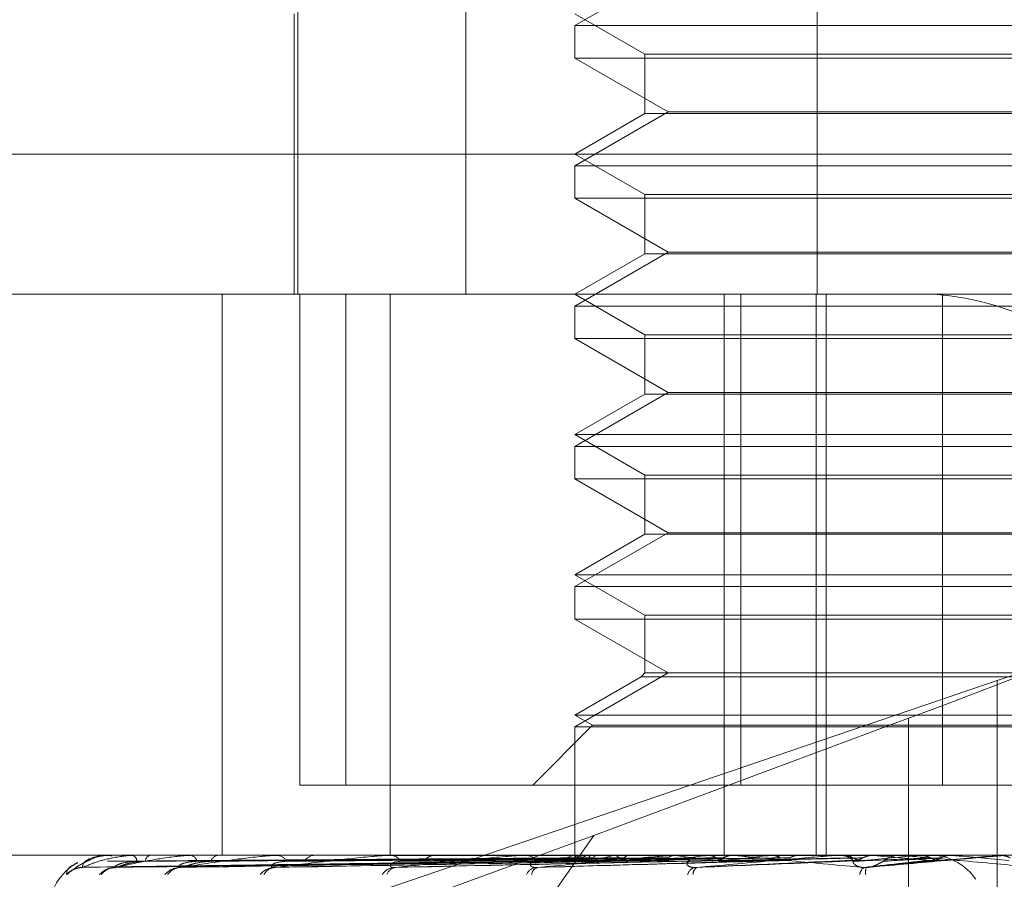
# Model space of a CAD drawing. Units: inches. Extents: x 0 to 23.4, y 0 to 16.5.
# Drawn here: x 7.4 to 7.4, y 3 to 3 of the extents above; entities that cross this region are included whole.
import ezdxf

# ---------------------------------------------------------------- set-up
doc = ezdxf.new("R2010")
doc.units = ezdxf.units.IN
doc.header["$MEASUREMENT"] = 0
doc.linetypes.add('HIDDEN', pattern=[0.07500000000000001, 0.05, -0.025])

msp = doc.modelspace()

# ---------------------------------------------------------------- linework, layer by layer
at = {"color": 7, "linetype": 'HIDDEN', "lineweight": 0}
for p, q in [((7.402027428, 3.014631334), (7.402027428, 2.9877880985)), ((7.406312526, 3.014631334), (7.406312526, 2.9877880985)), ((7.4152814957, 3.014631334), (7.4152814957, 2.9877880985)), ((7.411479917, 2.9960200241), (7.4090961467, 2.9946437537)), ((7.4019379506, 2.9949462946), (7.4019379506, 2.9877880985)), ((7.4090961467, 2.9949462946), (7.4108856958, 2.993913098)), ((7.4090961467, 2.9946437537), (7.4141262219, 2.9946437537)), ((7.4090961467, 2.9946437537), (7.4090961467, 2.9938171964)), ((7.4141262219, 2.9946437537), (7.4305707351, 2.9946437537)), ((7.4305707351, 2.9938171964), (7.4090961467, 2.9938171964)), ((7.4090961467, 2.9938171964), (7.411479917, 2.992440926)), ((7.4108856958, 2.993913098), (7.4287811861, 2.993913098)), ((7.4108856958, 2.993913098), (7.4108856958, 2.9924003932)), ((7.411479917, 2.992440926), (7.4090961467, 2.9910646556)), ((7.4108856958, 2.9924003932), (7.4090961467, 2.9913671966)), ((7.4274125211, 2.9924003932), (7.4108856958, 2.9924003932)), ((7.411479917, 2.992440926), (7.4281869649, 2.992440926)), ((7.3844003701, 2.9913671966), (7.4291020794, 2.9913671966)), ((7.4090961467, 2.9913671966), (7.4108856958, 2.9903339999)), ((7.4090961467, 2.9910646556), (7.4141262219, 2.9910646556)), ((7.4090961467, 2.9910646556), (7.4090961467, 2.9902380983)), ((7.4141262219, 2.9910646556), (7.4305707351, 2.9910646556)), ((7.4305707351, 2.9902380983), (7.4090961467, 2.9902380983)), ((7.4090961467, 2.9902380983), (7.411479917, 2.9888618279)), ((7.4108856958, 2.9903339999), (7.4287811861, 2.9903339999)), ((7.4108856958, 2.9903339999), (7.4108856958, 2.9888212951)), ((7.411479917, 2.9888618279), (7.4090961467, 2.9874855575)), ((7.4108856958, 2.9888212951), (7.4090961467, 2.9877880985)), ((7.4274125211, 2.9888212951), (7.4108856958, 2.9888212951)), ((7.411479917, 2.9888618279), (7.4281869649, 2.9888618279)), ((7.4281658532, 2.9877880985), (7.3879794681, 2.9877880985)), ((7.4000972872, 2.9877880985), (7.4000972872, 2.9734717062)), ((7.4020793178, 2.9877880985), (7.4020793178, 2.9752612553)), ((7.4032558067, 2.9877880985), (7.4032558067, 2.9752612553)), ((7.4043849624, 2.9877880985), (7.4043849624, 2.9734717062)), ((7.4090961467, 2.9877880985), (7.4108856958, 2.9867549019)), ((7.4129104204, 2.9877880985), (7.4129104204, 2.9734717062)), ((7.4133345074, 2.9752612553), (7.4133345074, 2.9877880985)), ((7.4152530124, 2.9877880985), (7.4152530124, 2.9734717062)), ((7.4155067786, 2.9877880985), (7.4155067786, 2.9734717062)), ((7.4184750573, 2.9752612553), (7.4184750573, 2.9877880985)), ((7.4090961467, 2.9874855575), (7.4141262219, 2.9874855575)), ((7.4090961467, 2.9874855575), (7.4090961467, 2.9866590002)), ((7.4141262219, 2.9874855575), (7.4305707351, 2.9874855575)), ((7.4108856958, 2.9867549019), (7.4287811861, 2.9867549019)), ((7.4108856958, 2.9867549019), (7.4108856958, 2.985242197)), ((7.4305707351, 2.9866590002), (7.4090961467, 2.9866590002)), ((7.4090961467, 2.9866590002), (7.411479917, 2.9852827299)), ((7.411479917, 2.9852827299), (7.4090961467, 2.9839064595)), ((7.4108856958, 2.985242197), (7.4090961467, 2.9842090004)), ((7.4274125211, 2.985242197), (7.4108856958, 2.985242197)), ((7.411479917, 2.9852827299), (7.4281869649, 2.9852827299)), ((7.4090961467, 2.9842090004), (7.4305707351, 2.9842090004)), ((7.4090961467, 2.9842090004), (7.4108856958, 2.9831758038)), ((7.4090961467, 2.9839064595), (7.4141262219, 2.9839064595)), ((7.4090961467, 2.9839064595), (7.4090961467, 2.9830799022)), ((7.4141262219, 2.9839064595), (7.4305707351, 2.9839064595)), ((7.4108856958, 2.9831758038), (7.4287811861, 2.9831758038)), ((7.4108856958, 2.9831758038), (7.4108856958, 2.981663099)), ((7.4305707351, 2.9830799022), (7.4090961467, 2.9830799022)), ((7.4090961467, 2.9830799022), (7.411479917, 2.9817036318)), ((7.411479917, 2.9817036318), (7.4090961467, 2.9803273614)), ((7.4108856958, 2.981663099), (7.4090961467, 2.9806299024)), ((7.4274125211, 2.981663099), (7.4108856958, 2.981663099)), ((7.411479917, 2.9817036318), (7.4281869649, 2.9817036318)), ((7.4090961467, 2.9806299024), (7.4305707351, 2.9806299024)), ((7.4090961467, 2.9806299024), (7.4108856958, 2.9795967057)), ((7.4090961467, 2.9803273614), (7.4141262219, 2.9803273614)), ((7.4090961467, 2.9803273614), (7.4090961467, 2.9795008041)), ((7.4141262219, 2.9803273614), (7.4305707351, 2.9803273614)), ((7.4305707351, 2.9795008041), (7.4090961467, 2.9795008041)), ((7.4090961467, 2.9795008041), (7.411479917, 2.9781245337)), ((7.4108856958, 2.9795967057), (7.4287811861, 2.9795967057)), ((7.4108856958, 2.9795967057), (7.4108856958, 2.9781245337)), ((7.411479917, 2.9781245337), (7.4090961467, 2.9767482633)), ((7.4108856958, 2.9781245337), (7.4107897941, 2.9780286321)), ((7.4274125211, 2.9781245337), (7.4108856958, 2.9781245337)), ((7.4198693008, 2.9779315894), (7.3859025009, 2.966359961)), ((7.4107897941, 2.9780286321), (7.4090961467, 2.9770508043)), ((7.4274937535, 2.9780286321), (7.4107897941, 2.9780286321)), ((7.4198693008, 2.9617186426), (7.4198693008, 2.9779315894)), ((7.4090961467, 2.9770508043), (7.4305707351, 2.9770508043)), ((7.4090961467, 2.9770508043), (7.4095499582, 2.9767887961)), ((7.4095840153, 2.9739757898), (7.4176108493, 2.9769677459)), ((7.4176108493, 2.9607547992), (7.4176108493, 2.9769677459)), ((7.4095499582, 2.9767887961), (7.4080224173, 2.9752612553)), ((7.4090961467, 2.9767482633), (7.4141262219, 2.9767482633)), ((7.4090961467, 2.9767482633), (7.4090961467, 2.9734717062)), ((7.4095499582, 2.9767887961), (7.4301169237, 2.9767887961)), ((7.4141262219, 2.9767482633), (7.4305707351, 2.9767482633)), ((7.4032558067, 2.9752612553), (7.4020793178, 2.9752612553)), ((7.4032558067, 2.9752612553), (7.4211918245, 2.9752612553)), ((7.4095840153, 2.9739757898), (7.3885486461, 2.9663135101)), ((7.3941157006, 2.9519971178), (7.4095840153, 2.9739757898)), ((7.3896578093, 2.9734717062), (7.4503735676, 2.9734717062)), ((7.3971435496, 2.9734696633), (7.3971446922, 2.9734696633)), ((7.3971462802, 2.9734717062), (7.3971498011, 2.9734717062)), ((7.3973008362, 2.9734717062), (7.3972933291, 2.9734717062)), ((7.3978001759, 2.9734696633), (7.3978210101, 2.9734696633)), ((7.3978116973, 2.9734717062), (7.397826119, 2.9734717062)), ((7.3982697793, 2.9734717062), (7.3982515154, 2.9734717062)), ((7.3992531418, 2.9734696633), (7.3992927299, 2.9734696633)), ((7.3992730376, 2.9734717062), (7.3992978388, 2.9734717062)), ((7.4000180892, 2.9734717062), (7.3999897288, 2.9734717062)), ((7.4014499334, 2.9734696633), (7.4015066599, 2.9734696633)), ((7.4014774844, 2.9734717062), (7.4015117688, 2.9734717062)), ((7.4024825776, 2.9734717062), (7.4024451456, 2.9734717062)), ((7.4043111528, 2.9734696633), (7.4078171482, 2.9734696633)), ((7.4043453633, 2.9734717062), (7.4043878918, 2.9734717062)), ((7.4055741715, 2.9734717062), (7.4055290207, 2.9734717062)), ((7.4077333881, 2.9734696633), (7.411685629, 2.9734696633)), ((7.4077730217, 2.9734717062), (7.4078222571, 2.9734717062)), ((7.4090960068, 2.9734717062), (7.4090962867, 2.9734168871)), ((7.4091131082, 2.9734696633), (7.4091144466, 2.9734711953)), ((7.4091811324, 2.9734717062), (7.4091298949, 2.9734717062)), ((7.4091926668, 2.9734696633), (7.4091895649, 2.9734711953)), ((7.4094210104, 2.9734696633), (7.4094267407, 2.9734711953)), ((7.4096568107, 2.9734696633), (7.4096493806, 2.9734711953)), ((7.4101052449, 2.9734696633), (7.4101151601, 2.9734711953)), ((7.4104887645, 2.9734696633), (7.4104772747, 2.9734711953)), ((7.4111410818, 2.9734696633), (7.4111548235, 2.9734711953)), ((7.4115929509, 2.9734696633), (7.4158484084, 2.9734696633)), ((7.4116365751, 2.9734717062), (7.4116907379, 2.9734717062)), ((7.4116584593, 2.9734696633), (7.4116433251, 2.9734711953)), ((7.4124910832, 2.9734696633), (7.4125081547, 2.9734711953)), ((7.4127441398, 2.9734716897), (7.4141356214, 2.9734715843)), ((7.4131236192, 2.9734696633), (7.4131053876, 2.9734711953)), ((7.4131730956, 2.9734717062), (7.4131176231, 2.9734717062)), ((7.4141064565, 2.9734696633), (7.4141262408, 2.9734711953)), ((7.4146827646, 2.9734717061), (7.4146434058, 2.9734717062)), ((7.4146485147, 2.9734696633), (7.4148312896, 2.9734696633)), ((7.4146485147, 2.9734696633), (7.4158484084, 2.9734696633)), ((7.4148312896, 2.9734696633), (7.4148106195, 2.9734711953)), ((7.4157503464, 2.9734696633), (7.4178923027, 2.9734696633)), ((7.4157963846, 2.9734717062), (7.4158535172, 2.9734717062)), ((7.415928818, 2.9734696633), (7.4159506, 2.9734711953)), ((7.4167197507, 2.9734696633), (7.4166973892, 2.9734711953)), ((7.417405781, 2.9734717062), (7.4173480784, 2.9734717062)), ((7.4174523092, 2.9734696633), (7.4187207487, 2.9734696633)), ((7.4178923027, 2.9734696633), (7.4179152952, 2.9734711953)), ((7.4179152733, 2.9734717062), (7.4179152952, 2.9734711953)), ((7.4186975262, 2.9734717062), (7.4186975041, 2.9734711953)), ((7.4187207487, 2.9734696633), (7.4186975041, 2.9734711953)), ((7.4199259452, 2.9734696633), (7.4199493172, 2.9734711953)), ((7.4200553156, 2.9734696633), (7.4199259452, 2.9734696633)), ((7.4199493172, 2.9734711953), (7.4199492949, 2.9734717062)), ((7.3965261897, 2.9731608267), (7.3965042114, 2.9731602356)), ((7.3965305784, 2.9731676454), (7.4091520834, 2.9733431882)), ((7.3973511882, 2.9731675097), (7.409550601, 2.9733431138)), ((7.3989846713, 2.97316736), (7.4103210698, 2.9733430319)), ((7.4013720665, 2.9731671805), (7.4114357219, 2.973342934)), ((7.4046014385, 2.9731685477), (7.4127575425, 2.9733436852)), ((7.408240008, 2.9731689935), (7.4143418044, 2.9733418465)), ((7.4102287351, 2.9733416936), (7.4088008195, 2.9733202338)), ((7.4143900341, 2.9733432127), (7.4144154145, 2.9733439317)), ((7.4165675705, 2.9731609061), (7.4182402515, 2.9733430311))]:
    msp.add_line(p, q, dxfattribs=at)
at = {"color": 7, "linetype": 'HIDDEN', "lineweight": 0, "flags": 128}
msp.add_lwpolyline([(7.4184701015, 2.9733423833), (7.4186512484, 2.9733582101), (7.4188327393, 2.9733740699), (7.4190145213, 2.9733899581), (7.4191965416, 2.9734058701), (7.4193787471, 2.9734218013), (7.4195610849, 2.973437747), (7.419743502, 2.9734537025), (7.4199259452, 2.9734696633)], dxfattribs=at)
at = {"color": 7, "linetype": 'HIDDEN', "lineweight": 0}
for centre, radius, start, end in [((7.4177912684, 2.9808137069), 0.0069903253274784, 34.0219094292, 86.1307189467), ((7.3971468824, 2.9734680551), 3.7004978823e-06, 99.3655306577, 154.2401138778), ((7.3978118318, 2.9734374381), 3.4268396467e-05, 90.224921697, 109.8850924491), ((7.397744968, 2.9733157024), 0.0001758484159109, 1.4766021921, 62.5171954474), ((7.3983155317, 2.9733026833), 0.0001807397124073, 110.743823957, 174.4275706161), ((7.3992731055, 2.9733731428), 9.85634738763e-05, 90.039491615, 101.6858987555), ((7.3992564605, 2.9732659466), 0.0002098790143895, 14.9905477966, 78.629479044), ((7.4000244266, 2.9732463308), 0.0002280307660238, 98.7522852831, 161.0894061349), ((7.4014775235, 2.9732843803), 0.0001873259159568, 90.0119665103, 98.4695747475), ((7.4014879002, 2.9731979061), 0.0002748385604742, 26.4290586757, 85.0178198546), ((7.4024653126, 2.9731745039), 0.0002978857670484, 93.8819219046, 150.7110638946), ((7.4043453858, 2.9731838672), 0.0002878390412039, 90.0044683023, 96.8304145588), ((7.4043742222, 2.9731213287), 0.0003506440676352, 34.5591272603, 87.7658006641), ((7.4055403466, 2.9730974928), 0.0003743847373712, 91.7335741338, 143.4907874734), ((7.4077730335, 2.9730860033), 0.0003857029088116, 90.0017471629, 95.8997017724), ((7.4078151334, 2.9730471853), 0.0004245807296969, 40.0234877849, 89.0386409669), ((7.4091355011, 2.9730263305), 0.0004454109850908, 90.7211811143, 138.7117646922), ((7.4091912529, 2.9734156871), 9.49737764752e-05, 145.3663374656, 179.2760715954), ((7.4097086504, 2.9725597785), 0.0009542678376252, 107.5432055322, 124.904175518), ((7.4098449036, 2.9745719019), 0.0012807587082637, 239.3855729492, 253.7382440852), ((7.4114438178, 2.9667964654), 0.0068061257801363, 101.342401094, 105.8942953324), ((7.4193235686, 2.9162025584), 0.0576732533876058, 96.8037451952, 97.7987290079), ((7.41163658, 2.9730048091), 0.000466897134626, 90.0006069528, 95.3618233345), ((7.4190653345, 3.028643539), 0.0556688275651109, 262.3539810522, 263.4112792666), ((7.41168778, 2.9729860978), 0.0004856174091307, 43.477071931, 89.6510079049), ((7.4131196793, 2.972971212), 0.0005004984965415, 90.2353987742, 135.7853453158), ((7.4266816616, 2.8516185324), 0.1224983015771204, 95.8921445674, 96.4461223705), ((7.4157963857, 2.9729519167), 0.0005197894985573, 90.0001260764, 95.081515014), ((7.4158528614, 2.972946818), 0.0005248885956128, 45.3504932466, 89.9284057971), ((7.4734106426, 2.3492189246), 0.626714664552616, 95.0822837879, 95.2119880764), ((7.4522303037, 3.3620508471), 0.3902003789807016, 264.7785191858, 264.9880777024), ((7.4173483603, 2.9729400336), 0.0005316726555355, 90.0303820499, 134.3484443593), ((7.4181686362, 2.9720768279), 0.0013980650654829, 34.0219094289, 86.1307189469), ((7.5204302859, 4.1297889329), 1.160783822810666, 264.9732156804, 265.045433455), ((7.3971061682, 2.972040067), 0.0014316392269144, 119.1026624709, 180), ((7.3965292339, 2.9726228777), 0.000537862552417, 110.7141652223, 138.742553371), ((7.3965346042, 2.9726429619), 0.0005178734995686, 90.3322066562, 139.7506829936), ((7.3973689951, 2.9726291147), 0.0005317440234439, 90.6284645442, 139.0574334705), ((7.3973840198, 2.972687907), 0.0004729442272836, 90.5836094623, 142.232217872), ((7.3990226897, 2.9726619731), 0.0004989624061738, 91.1965727086, 140.7650630279), ((7.3990475226, 2.9727509444), 0.0004099847017421, 91.2808427332, 146.443416075), ((7.4014313572, 2.9727161554), 0.0004450134990503, 92.2470698357, 144.0254731798), ((7.4014659099, 2.9728232169), 0.000338027907129, 92.8500628634, 152.8306943311), ((7.4045089959, 2.9727837126), 0.000378131425341, 94.2037603632, 149.1584289119), ((7.4045538598, 2.9728946588), 0.0002678038643342, 96.3362166734, 161.9655802706), ((7.4081468008, 2.9728546438), 0.0003092276850871, 98.047029062, 156.5768345699), ((7.4082053392, 2.9729556612), 0.0002117813125675, 104.3588980442, 174.0627413698), ((7.4122200858, 2.9729180452), 0.0002527788382765, 106.1677871094, 166.3805120102), ((7.4123100518, 2.9729996003), 0.000193253905612, 123.4598680879, 186.5464605974), ((7.4166109667, 2.9729620241), 0.0002416470354672, 124.6441632573, 176.3119805295), ((7.4169927461, 2.9730445144), 0.0004771894763469, 165.8923506575, 188.0648460421)]:
    msp.add_arc(centre, radius, start, end, dxfattribs=at)
msp.add_ellipse((7.4138060367, 2.9756715426), major_axis=(0.007158119131132068, 0.002603770885409418), ratio=0.0127516954, start_param=5.268159161245308, end_param=6.83895548803349, dxfattribs=at)
for points, knots in [([(7.396526189693239, 2.973160826709187), (7.396538818967128, 2.973216674729206), (7.396560008139895, 2.973310375551208), (7.396759911072665, 2.973411929215566), (7.396978495647967, 2.973457761028726), (7.397064588077154, 2.973466690719212), (7.397108228422319, 2.973469267130058), (7.39713270721076, 2.973469541686518), (7.397143549629678, 2.973469663296136)], [0, 0, 0, 0, 0.5273188798742187, 0.884726306975372, 0.9590362595962452, 0.9800473728107579, 0.9911623590755891, 1, 1, 1, 1]), ([(7.396531601489333, 2.973160826709187), (7.396664876787023, 2.973216674729204), (7.396888483728547, 2.973310375551208), (7.39730261362565, 2.973411929215569), (7.397614140309525, 2.973457761028725), (7.397717073749812, 2.973466690719213), (7.39776502534751, 2.973469267130058), (7.397789385885876, 2.973469541686517), (7.397800175928147, 2.973469663296136)], [0, 0, 0, 0, 0.527318879874458, 0.8847263069762616, 0.9590362595964035, 0.9800473728112934, 0.9911623590756621, 1, 1, 1, 1]), ([(7.39729195525873, 2.973459972177375), (7.39724788110478, 2.973462983078154), (7.39706202824914, 2.973475679510367), (7.396836026489606, 2.973414957026193), (7.39669460968034, 2.973340271661371), (7.396670789043998, 2.973327691453087)], [0, 0, 0, 0, 0.2054049850034669, 0.8661562300182603, 1, 1, 1, 1]), ([(7.409132414031895, 2.973406008184761), (7.408775566062314, 2.973403519513164), (7.406991325819106, 2.97339107615242), (7.403005520587892, 2.973362786028237), (7.399376047941353, 2.973336300639433), (7.397174300514827, 2.97332023380485)], [0, 0, 0, 0, 0.0895371415800184, 0.4476858070867724, 1, 1, 1, 1]), ([(7.409158523640439, 2.973406008184761), (7.408802931965931, 2.973403519513164), (7.407024973199478, 2.97339107615242), (7.403054027477268, 2.973362786028237), (7.399439490401011, 2.973336300639434), (7.397246803341274, 2.97332023380485)], [0, 0, 0, 0, 0.0895371415800797, 0.4476858070867001, 0.9999999999999999, 0.9999999999999999, 0.9999999999999999, 0.9999999999999999]), ([(7.39737920247505, 2.973160826709187), (7.397628306880039, 2.973216674729206), (7.398046249852854, 2.97331037555121), (7.398659638980787, 2.973411929215569), (7.399052848387226, 2.973457761028726), (7.399168902555877, 2.973466690719212), (7.399219432310439, 2.973469267130058), (7.399242794145402, 2.973469541686516), (7.399253141830786, 2.973469663296135)], [0, 0, 0, 0, 0.5273188798740026, 0.8847263069753979, 0.9590362595955447, 0.9800473728109608, 0.9911623590750778, 1, 1, 1, 1]), ([(7.409493067416594, 2.973406008184761), (7.409147860567319, 2.973403519513163), (7.407421825938535, 2.973391076152419), (7.403565218584292, 2.973362786028237), (7.400051988965414, 2.973336300639434), (7.397920758060688, 2.97332023380485)], [0, 0, 0, 0, 0.0895371415801566, 0.4476858070868391, 1, 1, 1, 1]), ([(7.40957045257294, 2.973406008184761), (7.409228969203108, 2.973403519513163), (7.407521551975657, 2.97339107615242), (7.403708986087046, 2.973362786028237), (7.400240023368592, 2.973336300639433), (7.398135646098976, 2.97332023380485)], [0, 0, 0, 0, 0.0895371415801124, 0.4476858070868298, 1, 1, 1, 1]), ([(7.399038358142366, 2.973160826709186), (7.399394288372418, 2.973216674729205), (7.399991461828546, 2.97331037555121), (7.400781940706073, 2.973411929215562), (7.401242621222608, 2.973457761028727), (7.401367601619604, 2.973466690719211), (7.401418883254044, 2.973469267130056), (7.401440402028016, 2.973469541686515), (7.401449933364202, 2.973469663296135)], [0, 0, 0, 0, 0.5273188798739942, 0.8847263069752092, 0.9590362595956379, 0.9800473728111117, 0.9911623590751463, 1, 1, 1, 1]), ([(7.410227448841535, 2.973406008184761), (7.409906359787526, 2.973403519513163), (7.40830091416179, 2.973391076152418), (7.404712892522593, 2.973362786028241), (7.401442883203434, 2.973336300639435), (7.399459197058273, 2.973320233804849)], [0, 0, 0, 0, 0.0895371415802405, 0.4476858070866603, 1, 1, 1, 1]), ([(7.410353312644508, 2.973406008184761), (7.410038279678062, 2.973403519513164), (7.408463114496851, 2.973391076152419), (7.404946724506591, 2.973362786028239), (7.401748713496882, 2.973336300639434), (7.399808703694814, 2.973320233804849)], [0, 0, 0, 0, 0.0895371415802373, 0.4476858070867308, 0.9999999999999999, 0.9999999999999999, 0.9999999999999999, 0.9999999999999999]), ([(7.401449102282576, 2.973160826709186), (7.401898994091814, 2.973216674729202), (7.402653814626632, 2.973310375551206), (7.403592813287533, 2.973411929215566), (7.404104314720017, 2.973457761028723), (7.404233704228173, 2.973466690719209), (7.404283884290604, 2.973469267130055), (7.404302782259035, 2.973469541686514), (7.4043111527587, 2.973469663296133)], [0, 0, 0, 0, 0.5273188798743537, 0.8847263069753325, 0.9590362595962705, 0.9800473728106447, 0.9911623590751159, 1, 1, 1, 1]), ([(7.41130901584861, 2.973406008184762), (7.41102364958487, 2.973403519513164), (7.409596817950045, 2.973391076152418), (7.406407062476428, 2.973362786028241), (7.40349846011371, 2.973336300639434), (7.401734014313845, 2.973320233804849)], [0, 0, 0, 0, 0.0895371415801194, 0.4476858070866873, 1, 1, 1, 1]), ([(7.411478809252437, 2.973406008184762), (7.411201612801595, 2.973403519513164), (7.409815630240319, 2.973391076152419), (7.406722507644535, 2.97336278602824), (7.403911032793794, 2.973336300639434), (7.402205507468161, 2.973320233804849)], [0, 0, 0, 0, 0.0895371415802376, 0.4476858070868919, 1, 1, 1, 1]), ([(7.40452430432132, 2.973160826709183), (7.405051897447575, 2.973216674729203), (7.405937083880291, 2.973310375551208), (7.406990664466416, 2.973411929215564), (7.407534499820387, 2.973457761028726), (7.407663621965749, 2.973466690719211), (7.40771088681798, 2.973469267130057), (7.407726480959046, 2.973469541686515), (7.40773338809052, 2.973469663296135)], [0, 0, 0, 0, 0.5273188798741112, 0.884726306975945, 0.9590362595963479, 0.9800473728114093, 0.9911623590753139, 1, 1, 1, 1]), ([(7.412698677788187, 2.973406008184762), (7.412459348195, 2.973403519513164), (7.411262699963941, 2.973391076152418), (7.408586496729556, 2.973362786028242), (7.406144425790953, 2.973336300639435), (7.404662992004811, 2.973320233804849)], [0, 0, 0, 0, 0.0895371415799818, 0.4476858070868083, 0.9999999999999999, 0.9999999999999999, 0.9999999999999999, 0.9999999999999999]), ([(7.412906264016862, 2.973406008184762), (7.412676922683587, 2.973403519513164), (7.411530215763154, 2.973391076152418), (7.408972154071505, 2.973362786028241), (7.406648829406065, 2.973336300639435), (7.405239430685842, 2.973320233804849)], [0, 0, 0, 0, 0.0895371415802744, 0.4476858070867517, 1, 1, 1, 1]), ([(7.409113712595913, 2.973471584276496), (7.408756475753266, 2.973471605362206), (7.407570716707938, 2.973471675350984), (7.406384979136263, 2.973471693433807), (7.405556471937811, 2.973471706068769)], [0, 0, 0, 0, 0.3012727113963987, 1, 1, 1, 1]), ([(7.40918656579881, 2.973471584276496), (7.408831632926541, 2.973471605362206), (7.407653521339144, 2.973471675350983), (7.406475364791783, 2.973471693433807), (7.405652154661901, 2.973471706068769)], [0, 0, 0, 0, 0.3012727114026342, 1, 1, 1, 1]), ([(7.40942829830488, 2.973471584276496), (7.409081668962117, 2.973471605362206), (7.407931118880319, 2.973471675350984), (7.406780655929674, 2.973471693433807), (7.405976796071553, 2.973471706068769)], [0, 0, 0, 0, 0.3012727114152794, 1, 1, 1, 1]), ([(7.409644224808997, 2.973471584276496), (7.40930442410588, 2.973471605362205), (7.408176539998675, 2.973471675350983), (7.407048546122859, 2.973471693433806), (7.406260386020448, 2.973471706068769)], [0, 0, 0, 0, 0.3012727113958716, 1, 1, 1, 1]), ([(7.410118952978541, 2.973471584276496), (7.409795459223245, 2.973471605362206), (7.408721701982554, 2.973471675350984), (7.407648094381376, 2.973471693433807), (7.406897935453191, 2.973471706068769)], [0, 0, 0, 0, 0.3012727114071219, 1, 1, 1, 1]), ([(7.41047014863743, 2.973471584276496), (7.410157761386218, 2.973471605362206), (7.409120869429382, 2.973471675350984), (7.408083806862614, 2.973471693433807), (7.407359182947179, 2.973471706068769)], [0, 0, 0, 0, 0.3012727113505261, 1, 1, 1, 1]), ([(7.414346208657044, 2.973406008184761), (7.414161565729476, 2.973403519513163), (7.413238350887092, 2.973391076152417), (7.411172424849598, 2.973362786028241), (7.409285148141588, 2.973336300639434), (7.408140269246038, 2.973320233804849)], [0, 0, 0, 0, 0.0895371415802929, 0.4476858070866773, 1, 1, 1, 1]), ([(7.408152818444553, 2.973160826709186), (7.408739044297613, 2.973216674729203), (7.409722603684213, 2.973310375551207), (7.410852687048121, 2.973411929215566), (7.411409200696917, 2.973457761028724), (7.411533388668738, 2.973466690719211), (7.411576030035858, 2.973469267130057), (7.411587756736672, 2.973469541686515), (7.411592950858231, 2.973469663296135)], [0, 0, 0, 0, 0.527318879874288, 0.8847263069757393, 0.9590362595957956, 0.9800473728109758, 0.9911623590754394, 1, 1, 1, 1]), ([(7.41116071455751, 2.973471584276496), (7.410872048296851, 2.973471605362206), (7.4099138922817, 2.973471675350985), (7.40895594300606, 2.973471693433808), (7.408286597706104, 2.973471706068769)], [0, 0, 0, 0, 0.301272711431787, 1, 1, 1, 1]), ([(7.411634486245026, 2.973471584276496), (7.411360802934894, 2.973471605362206), (7.410452379105704, 2.973471675350985), (7.409543729991543, 2.973471693433808), (7.408908832059728, 2.973471706068769)], [0, 0, 0, 0, 0.3012727114134592, 1, 1, 1, 1]), ([(7.409113712595913, 2.973471584276496), (7.40911749811421, 2.973465789817413), (7.409123245504145, 2.973456992338915), (7.40913008080265, 2.973418982756335), (7.409132414031895, 2.973406008184761)], [0, 0, 0, 0, 0.6586499852806055, 0.9999999999999999, 0.9999999999999999, 0.9999999999999999, 0.9999999999999999]), ([(7.409132414031895, 2.973406008184761), (7.409134209750984, 2.973396265796789), (7.409140934837064, 2.97335977991312), (7.409151262788018, 2.973337436516169), (7.409160176548997, 2.973341321415865), (7.409162612990378, 2.97334238329428)], [0, 0, 0, 0, 0.2093091832036253, 0.7838766564351606, 0.9999999999999999, 0.9999999999999999, 0.9999999999999999, 0.9999999999999999]), ([(7.40918656579881, 2.973471584276496), (7.40917958691286, 2.973465789817413), (7.409168991169891, 2.973456992338916), (7.409161187442797, 2.973418982756335), (7.409158523640439, 2.973406008184761)], [0, 0, 0, 0, 0.6586499852880064, 1, 1, 1, 1]), ([(7.40942829830488, 2.973471584276496), (7.409442711408929, 2.973465789817413), (7.40946459420612, 2.973456992338915), (7.409485821484728, 2.973418982756335), (7.409493067416594, 2.973406008184761)], [0, 0, 0, 0, 0.6586499852832048, 1, 1, 1, 1]), ([(7.409493067416594, 2.973406008184761), (7.409498522624848, 2.973396265796789), (7.409518952738522, 2.973359779913119), (7.409548942882048, 2.973337436516168), (7.409573230076446, 2.973341321415865), (7.409579868612709, 2.97334238329428)], [0, 0, 0, 0, 0.2093091832028864, 0.7838766564383401, 0.9999999999999999, 0.9999999999999999, 0.9999999999999999, 0.9999999999999999]), ([(7.409644224808997, 2.973471584276496), (7.409626733753922, 2.973465789817413), (7.409600177835808, 2.973456992338915), (7.409578017130144, 2.973418982756334), (7.40957045257294, 2.973406008184761)], [0, 0, 0, 0, 0.6586499852830823, 1, 1, 1, 1]), ([(7.412515931064037, 2.973471584276496), (7.412272525448787, 2.973471605362206), (7.411464600913916, 2.973471675350984), (7.410656932746441, 2.973471693433807), (7.410092592957715, 2.973471706068769)], [0, 0, 0, 0, 0.3012727114262675, 1, 1, 1, 1]), ([(7.410118952978541, 2.973471584276496), (7.410143472741209, 2.973465789817413), (7.410180700044354, 2.973456992338916), (7.410215552093908, 2.973418982756334), (7.410227448841535, 2.973406008184761)], [0, 0, 0, 0, 0.6586499852885467, 0.9999999999999999, 0.9999999999999999, 0.9999999999999999, 0.9999999999999999]), ([(7.4145840850034, 2.973406008184761), (7.414410891345899, 2.973403519112926), (7.413544922866533, 2.973391073750995), (7.412097883449771, 2.973369921920159), (7.410828607937936, 2.973350752034504), (7.410248317202771, 2.973341987895484)], [0, 0, 0, 0, 0.1194891144878856, 0.5974457048053688, 1, 1, 1, 1]), ([(7.41047014863743, 2.973471584276496), (7.410442777585533, 2.973465789817413), (7.41040122129234, 2.973456992338915), (7.410365504553751, 2.973418982756335), (7.410353312644508, 2.973406008184761)], [0, 0, 0, 0, 0.6586499852835384, 1, 1, 1, 1]), ([(7.413095155436993, 2.973471584276496), (7.412870067695844, 2.973471605362206), (7.412122944798367, 2.973471675350985), (7.411375550083265, 2.973471693433807), (7.410853325000544, 2.973471706068769)], [0, 0, 0, 0, 0.3012727115024764, 1, 1, 1, 1]), ([(7.41130901584861, 2.973406008184761), (7.411321073401475, 2.973396265796789), (7.411366229729931, 2.97335977991312), (7.411431621025716, 2.973337436516169), (7.411483497769627, 2.973341321415864), (7.411497677490839, 2.97334238329428)], [0, 0, 0, 0, 0.2093091832043981, 0.7838766564282601, 0.9999999999999999, 0.9999999999999999, 0.9999999999999999, 0.9999999999999999]), ([(7.411478809252436, 2.973406008184762), (7.411466657754087, 2.973395969066904), (7.411427981502775, 2.973364016180597), (7.411385123478215, 2.973354784142902), (7.41135573080247, 2.973348452673048)], [0, 0, 0, 0, 0.3141850085717811, 1, 1, 1, 1]), ([(7.411634486245026, 2.973471584276496), (7.411598224457437, 2.973465789817413), (7.411543169741884, 2.973456992338916), (7.411495187866354, 2.973418982756335), (7.411478809252437, 2.973406008184762)], [0, 0, 0, 0, 0.6586499852904869, 1, 1, 1, 1]), ([(7.416192062396975, 2.973406008184761), (7.416068779611511, 2.973403519513163), (7.415452365547617, 2.973391076152417), (7.414071384656736, 2.973362786028241), (7.412807113276799, 2.973336300639434), (7.412040168178078, 2.973320233804849)], [0, 0, 0, 0, 0.0895371415801764, 0.447685807086626, 1, 1, 1, 1]), ([(7.412203500697866, 2.973160826709186), (7.412827171548005, 2.973216674729203), (7.413873555489623, 2.973310375551208), (7.415039297474119, 2.973411929215564), (7.415588375564511, 2.973457761028725), (7.41570314088591, 2.973466690719211), (7.415739617597812, 2.973469267130056), (7.415747053024855, 2.973469541686515), (7.415750346407411, 2.973469663296134)], [0, 0, 0, 0, 0.5273188798736019, 0.8847263069752043, 0.9590362595958797, 0.9800473728111155, 0.9911623590748186, 1, 1, 1, 1]), ([(7.412515931064037, 2.973471584276496), (7.412557672268512, 2.973465789817413), (7.412621046147519, 2.973456992338915), (7.412678921899422, 2.973418982756335), (7.412698677788187, 2.973406008184762)], [0, 0, 0, 0, 0.6586499852829699, 1, 1, 1, 1]), ([(7.412906264016862, 2.973406008184762), (7.412891414772782, 2.973396265796789), (7.412835803377131, 2.973359779913121), (7.412756360755073, 2.973337436516168), (7.41269466751573, 2.973341321415864), (7.412677804604364, 2.97334238329428)], [0, 0, 0, 0, 0.2093091832048758, 0.7838766564337197, 1, 1, 1, 1]), ([(7.412698677788187, 2.973406008184762), (7.412713439570563, 2.973396265796789), (7.41276872341638, 2.97335977991312), (7.412848574181973, 2.97333743651617), (7.412911669883774, 2.973341321415864), (7.412928916136985, 2.97334238329428)], [0, 0, 0, 0, 0.2093091832022352, 0.7838766564375418, 1, 1, 1, 1]), ([(7.416451631390077, 2.973406008184761), (7.416340838077466, 2.973403519513163), (7.415786871391684, 2.973391076152418), (7.414553616491533, 2.973362786028241), (7.413437827266484, 2.973336300639434), (7.412760955915176, 2.973320233804849)], [0, 0, 0, 0, 0.0895371415800867, 0.4476858070867463, 1, 1, 1, 1]), ([(7.413095155436993, 2.973471584276496), (7.413051313509194, 2.973465789817413), (7.412984750192138, 2.973456992338915), (7.412926237369672, 2.973418982756335), (7.412906264016862, 2.973406008184762)], [0, 0, 0, 0, 0.6586499852840455, 1, 1, 1, 1]), ([(7.414799363822996, 2.973471584276495), (7.414631006908257, 2.973471605362204), (7.414072187910243, 2.973471675350983), (7.413513060386154, 2.973471693433807), (7.413122382727291, 2.973471706068769)], [0, 0, 0, 0, 0.3012727114462808, 1, 1, 1, 1]), ([(7.41647359567496, 2.973160826709185), (7.415855879753159, 2.973216674729203), (7.414819486885175, 2.973310375551208), (7.413748002705935, 2.973411929215564), (7.413301991149144, 2.973457761028725), (7.413227819946657, 2.973466690719212), (7.413211920437401, 2.973469267130057), (7.413216027196567, 2.973469541686515), (7.413217846208298, 2.973469663296135)], [0, 0, 0, 0, 0.5273188798742958, 0.8847263069750283, 0.9590362595957604, 0.980047372810705, 0.9911623590746561, 1, 1, 1, 1]), ([(7.414135621442578, 2.973471584276496), (7.41418385500247, 2.973465789817413), (7.414257085946018, 2.973456992338916), (7.414323528492742, 2.973418982756334), (7.414346208657044, 2.973406008184761)], [0, 0, 0, 0, 0.6586499852973132, 1, 1, 1, 1]), ([(7.414414406649471, 2.973349185447715), (7.414403047622169, 2.973345812560066), (7.414372651952049, 2.973336787035466), (7.414341475352158, 2.973340228145676), (7.414321949617273, 2.973342383294279)], [0, 0, 0, 0, 0.3737054408395422, 1, 1, 1, 1]), ([(7.414799363822996, 2.973471584276496), (7.414749526316489, 2.973465789817413), (7.41467386016964, 2.973456992338915), (7.414606931206092, 2.973418982756334), (7.4145840850034, 2.973406008184761)], [0, 0, 0, 0, 0.6586499852858213, 1, 1, 1, 1]), ([(7.416685516871696, 2.973471584276495), (7.416579974239391, 2.97347160492308), (7.416229488063357, 2.973471673486302), (7.415868078983778, 2.97347170556668), (7.415612228955128, 2.973471706202024), (7.415601591156818, 2.97347170622844)], [0, 0, 0, 0, 0.2922709278856981, 0.9705738585709036, 1, 1, 1, 1]), ([(7.415961245862837, 2.973471584276495), (7.416014228491611, 2.973465789817412), (7.416094669742589, 2.973456992338915), (7.416167277677369, 2.973418982756334), (7.416192062396975, 2.973406008184761)], [0, 0, 0, 0, 0.6586499852897106, 1, 1, 1, 1]), ([(7.416451631390077, 2.973406008184761), (7.416433096508822, 2.973396265796788), (7.416363682159567, 2.973359779913118), (7.416264192639229, 2.97333743651617), (7.416186523867133, 2.973341321415863), (7.416165294286164, 2.973342383294279)], [0, 0, 0, 0, 0.2093091832017132, 0.7838766564328314, 1, 1, 1, 1]), ([(7.416192062396975, 2.973406008184761), (7.41621055359578, 2.973396265796789), (7.416279804351388, 2.97335977991312), (7.416379497717622, 2.97333743651617), (7.416457866944818, 2.973341321415864), (7.416479287984565, 2.973342383294279)], [0, 0, 0, 0, 0.2093091832069123, 0.7838766564354792, 1, 1, 1, 1]), ([(7.418169525044499, 2.973406008184761), (7.418112058162215, 2.973403519513163), (7.417824723687135, 2.973391076152418), (7.417178600190366, 2.97336278602824), (7.416583028200199, 2.973336300639433), (7.416221736292431, 2.973320233804848)], [0, 0, 0, 0, 0.0895371415801767, 0.4476858070867393, 1, 1, 1, 1]), ([(7.416685516871696, 2.973471584276495), (7.416631485043813, 2.973465789817412), (7.416549450838865, 2.973456992338915), (7.41647652472136, 2.973418982756334), (7.416451631390077, 2.973406008184761)], [0, 0, 0, 0, 0.6586499852876103, 1, 1, 1, 1]), ([(7.416529948870672, 2.973160826709185), (7.417168523628407, 2.973216674729203), (7.418239913083061, 2.973310375551208), (7.419399180735535, 2.973411929215565), (7.419920978154703, 2.973457761028724), (7.420022172907961, 2.973466690719211), (7.420051166601234, 2.973469267130056), (7.420054042018799, 2.973469541686515), (7.420055315630925, 2.973469663296134)], [0, 0, 0, 0, 0.5273188798739495, 0.8847263069751466, 0.959036259595694, 0.9800473728107228, 0.9911623590749498, 1, 1, 1, 1]), ([(7.418441405184634, 2.973406008184761), (7.418397020140783, 2.973403519513163), (7.418175094872359, 2.973391076152418), (7.417683703890368, 2.973362786028239), (7.417243656443393, 2.973336300639433), (7.4169767104079, 2.973320233804848)], [0, 0, 0, 0, 0.0895371415801855, 0.4476858070867788, 0.9999999999999999, 0.9999999999999999, 0.9999999999999999, 0.9999999999999999]), ([(7.417926821501601, 2.973471584276495), (7.417863920621053, 2.97347160492308), (7.417655039256137, 2.973471673486302), (7.417440130714898, 2.973471705566681), (7.417288106147935, 2.973471706202024), (7.417281785231382, 2.97347170622844)], [0, 0, 0, 0, 0.2922709278857992, 0.9705738585832663, 1, 1, 1, 1]), ([(7.420918925650589, 2.973160826709185), (7.420281552742952, 2.973216674729203), (7.419212179731169, 2.973310375551208), (7.41807193560773, 2.973411929215562), (7.417570939534292, 2.973457761028725), (7.41747793766647, 2.973466690719211), (7.417453096955658, 2.973469267130056), (7.417452551033395, 2.973469541686515), (7.417452309227397, 2.973469663296134)], [0, 0, 0, 0, 0.5273188798736788, 0.8847263069754391, 0.9590362595954657, 0.9800473728102062, 0.9911623590752785, 1, 1, 1, 1]), ([(7.417926821501601, 2.973471584276495), (7.417982638269011, 2.973465789817412), (7.418067382471027, 2.973456992338915), (7.41814353155393, 2.973418982756334), (7.418169525044499, 2.973406008184761)], [0, 0, 0, 0, 0.6586499852873406, 1, 1, 1, 1]), ([(7.418441405184634, 2.973406008184761), (7.418422004582493, 2.973396265796788), (7.418349348051583, 2.973359779913119), (7.418245077415868, 2.973337436516169), (7.418163510430392, 2.973341321415863), (7.418141215331914, 2.973342383294279)], [0, 0, 0, 0, 0.20930918320709, 0.7838766564293354, 1, 1, 1, 1]), ([(7.4181695250445, 2.973406008184761), (7.418188906639396, 2.973396265796789), (7.418261491986923, 2.973359779913119), (7.418365851320706, 2.973337436516169), (7.418447723090402, 2.973341321415864), (7.418470101497024, 2.97334238329428)], [0, 0, 0, 0, 0.2093091832035175, 0.7838766564338296, 0.9999999999999999, 0.9999999999999999, 0.9999999999999999, 0.9999999999999999]), ([(7.418685444097588, 2.973471584276495), (7.418646531627755, 2.97347160492308), (7.418517311023205, 2.973471673486301), (7.418383863932268, 2.973471705566683), (7.41828934639307, 2.973471706202024), (7.41828541651851, 2.97347170622844)], [0, 0, 0, 0, 0.2922709278854195, 0.97057385857453, 1, 1, 1, 1]), ([(7.418685444097588, 2.973471584276495), (7.41862917079937, 2.973465789817413), (7.418543733466224, 2.973456992338915), (7.418467445934657, 2.973418982756334), (7.418441405184634, 2.973406008184761)], [0, 0, 0, 0, 0.6586499852868697, 1, 1, 1, 1]), ([(7.419961307334044, 2.973471584276495), (7.419966223785767, 2.97347160492308), (7.419982550348092, 2.973471673486301), (7.419999682455172, 2.973471705566694), (7.420011880932345, 2.973471706202024), (7.420012388123769, 2.97347170622844)], [0, 0, 0, 0, 0.2922709278857269, 0.970573858574711, 1, 1, 1, 1]), ([(7.419961307334044, 2.973471584276495), (7.42001794087669, 2.973465789817412), (7.420103925153484, 2.973456992338915), (7.420180863158248, 2.973418982756334), (7.420207125947305, 2.973406008184761)], [0, 0, 0, 0, 0.658649985291905, 1, 1, 1, 1]), ([(7.396416841534454, 2.973279535557878), (7.396388605315527, 2.973268251448498), (7.396143161546409, 2.97317016415343), (7.396133470052614, 2.973067988713533), (7.396124893482783, 2.972977567689324)], [0, 0, 0, 0, 0.1150414982208322, 1, 1, 1, 1]), ([(7.396670789043998, 2.973327691453087), (7.39659851015827, 2.973293599480154), (7.39646776725861, 2.973231931631356), (7.396342689229332, 2.973140149463387), (7.396284927329435, 2.9730967938262), (7.396264081564078, 2.973081659801037), (7.396265772915282, 2.973082813516519), (7.396266153390455, 2.973083073048719)], [0, 0, 0, 0, 0.374605538682541, 0.6776116408347598, 0.8577241616894319, 0.9679945690107001, 1, 1, 1, 1]), ([(7.396306437601003, 2.973107357386863), (7.396322102027844, 2.973114448120135), (7.396374075377481, 2.973137974621503), (7.396454529663793, 2.973162377227878), (7.396513386500023, 2.973155898103293), (7.396524045732623, 2.973154724705256)], [0, 0, 0, 0, 0.2610593422046733, 0.8661745881179714, 1, 1, 1, 1]), ([(7.396530574224592, 2.973168575733961), (7.39652545822946, 2.973164215745872), (7.39651657088677, 2.973156641714372), (7.396527123488412, 2.973159579892204), (7.396531601489301, 2.973160826709187)], [0, 0, 0, 0, 0.575649584936238, 1, 1, 1, 1]), ([(7.409131028892248, 2.97334238329428), (7.408774985237248, 2.973337407194295), (7.406994764487776, 2.973312526659783), (7.402792240437753, 2.973252725279947), (7.398947719071469, 2.97319634111818), (7.396526189693239, 2.973160826709187)], [0, 0, 0, 0, 0.0846963374234394, 0.4234822757476737, 0.9999999999999999, 0.9999999999999999, 0.9999999999999999, 0.9999999999999999]), ([(7.409162612990378, 2.97334238329428), (7.408806159966724, 2.973337407194294), (7.407023892371143, 2.973312526659782), (7.402814225432816, 2.973252725279947), (7.398959535617512, 2.97319634111818), (7.396531601489333, 2.973160826709187)], [0, 0, 0, 0, 0.0846963374234396, 0.4234822757478685, 0.9999999999999999, 0.9999999999999999, 0.9999999999999999, 0.9999999999999999]), ([(7.397275167525554, 2.973147697567675), (7.397289769947231, 2.973151733927891), (7.397314729036323, 2.973158633048904), (7.397350601210209, 2.973155500405291), (7.39736548621555, 2.973154200528204)], [0, 0, 0, 0, 0.5850542711088057, 1, 1, 1, 1]), ([(7.397920758060695, 2.973320233804829), (7.39779459155751, 2.973311411200395), (7.397622811501973, 2.973299398919471), (7.397445236642361, 2.973236821860819), (7.397375550044689, 2.97319820345759), (7.397347339108221, 2.973172720766846), (7.397350814969049, 2.973168915430158), (7.397351205370665, 2.973168488022487)], [0, 0, 0, 0, 0.5011813897489478, 0.6823757874866869, 0.8651279497143117, 0.9848514458007943, 1, 1, 1, 1]), ([(7.397351205370665, 2.973168488022487), (7.397351383497329, 2.973164172370424), (7.39735169414449, 2.973156646012397), (7.397370976654537, 2.973159576554757), (7.397379202475018, 2.973160826709187)], [0, 0, 0, 0, 0.5734050981780474, 1, 1, 1, 1]), ([(7.409579868612709, 2.97334238329428), (7.409235889361404, 2.973337407194295), (7.407515990714269, 2.973312526659783), (7.403451329218972, 2.973252725279948), (7.399725789487867, 2.97319634111818), (7.39737920247505, 2.973160826709187)], [0, 0, 0, 0, 0.0846963374235101, 0.4234822757478277, 1, 1, 1, 1]), ([(7.398135646098967, 2.973320233804829), (7.398007291331998, 2.97331141700388), (7.397832531879673, 2.973299412624599), (7.397611278475376, 2.973236804664873), (7.397499329408968, 2.973198260885745), (7.397433251879328, 2.973172867365937), (7.397417500419026, 2.973169099607109), (7.397416037634833, 2.973168749708245)], [0, 0, 0, 0, 0.502635020621465, 0.6843549561686296, 0.8676371743567706, 0.9877079175180468, 1, 1, 1, 1]), ([(7.399459197058285, 2.973320233804829), (7.399343086435937, 2.973311409107014), (7.399184997809781, 2.973299393975877), (7.399035795081903, 2.973236828063587), (7.398986020288446, 2.973198182742614), (7.398973338558253, 2.9731726657477), (7.398983498749944, 2.973168846352992), (7.398984711433926, 2.97316839048376)], [0, 0, 0, 0, 0.5006417232933092, 0.6816410129497497, 0.8641963897145076, 0.9837909688978718, 0.9999999999999999, 0.9999999999999999, 0.9999999999999999, 0.9999999999999999]), ([(7.398984711433926, 2.97316839048376), (7.398990075243181, 2.973164124093455), (7.398999470911294, 2.97315665075027), (7.399026681544904, 2.973159572801673), (7.399038358142335, 2.973160826709186)], [0, 0, 0, 0, 0.5708810901167548, 0.9999999999999999, 0.9999999999999999, 0.9999999999999999, 0.9999999999999999]), ([(7.410367715053892, 2.97334238329428), (7.410048641881311, 2.973337407194294), (7.408453273800882, 2.973312526659782), (7.404680525205427, 2.973252725279951), (7.401218786271206, 2.973196341118181), (7.399038358142366, 2.973160826709186)], [0, 0, 0, 0, 0.084696337423377, 0.4234822757476581, 1, 1, 1, 1]), ([(7.399808703694798, 2.973320233804829), (7.399689033883802, 2.973311419302439), (7.399526099299262, 2.973299418052726), (7.399305855554187, 2.973236797854151), (7.399187341718918, 2.973198283631052), (7.399113075698988, 2.973172923118273), (7.399091967162733, 2.973169169699169), (7.399090168982241, 2.973168849955301)], [0, 0, 0, 0, 0.5031941165120487, 0.6851161845536802, 0.8686022730074275, 0.9888065744311865, 0.9999999999999999, 0.9999999999999999, 0.9999999999999999, 0.9999999999999999]), ([(7.401734014313862, 2.973320233804828), (7.401632155443754, 2.973311406621488), (7.401493471070942, 2.973299388106223), (7.401378036612328, 2.973236835428292), (7.401349964011319, 2.973198158147199), (7.401353396251033, 2.973172598884107), (7.401370008939866, 2.973168762436132), (7.401372130855596, 2.973168272411947)], [0, 0, 0, 0, 0.4999900034295591, 0.6807536738260404, 0.8630714056640807, 0.9825103003336099, 1, 1, 1, 1]), ([(7.401372130855596, 2.973168272411947), (7.401382358804991, 2.973164065593752), (7.401400372560905, 2.973156656425676), (7.401434396599635, 2.973159568198672), (7.401449102282547, 2.973160826709185)], [0, 0, 0, 0, 0.5677854992453562, 1, 1, 1, 1]), ([(7.411497677490839, 2.97334238329428), (7.411215042532775, 2.973337407194295), (7.409801865778166, 2.973312526659783), (7.406457387046595, 2.97325272527995), (7.403384565173812, 2.97319634111818), (7.401449102282575, 2.973160826709186)], [0, 0, 0, 0, 0.0846963374235223, 0.423482275747889, 1, 1, 1, 1]), ([(7.404662992004831, 2.973320233804829), (7.404578816728767, 2.973311260485625), (7.40446420918055, 2.973299043001332), (7.404388044123503, 2.973237268434463), (7.404379478809749, 2.973196712065401), (7.404413454825967, 2.973167781018401), (7.404464464167938, 2.973156886361106), (7.404507390322909, 2.97315971295801), (7.404524304321296, 2.973160826709183)], [0, 0, 0, 0, 0.4235571565796261, 0.5766877106313849, 0.7311347586970632, 0.8323151788320182, 0.9339279095255569, 1, 1, 1, 1]), ([(7.412677804604364, 2.97334238329428), (7.412445077738077, 2.973337407194294), (7.411281441789219, 2.973312526659782), (7.408542901118874, 2.973252725279952), (7.406050901045654, 2.97319634111818), (7.404481277466301, 2.973160826709183)], [0, 0, 0, 0, 0.0846963374235326, 0.4234822757478716, 1, 1, 1, 1]), ([(7.412928916136985, 2.97334238329428), (7.412692934557219, 2.973337407194295), (7.411513025018342, 2.973312526659782), (7.408717694325964, 2.973252725279951), (7.406144849303261, 2.973196341118179), (7.40452430432132, 2.973160826709183)], [0, 0, 0, 0, 0.0846963374234636, 0.4234822757479295, 0.9999999999999999, 0.9999999999999999, 0.9999999999999999, 0.9999999999999999]), ([(7.408140269246063, 2.973320233804828), (7.408077100947464, 2.973311260485625), (7.407991095125256, 2.973299043001332), (7.407955455697635, 2.973237268434465), (7.4079703213777, 2.973196712065402), (7.408023219472229, 2.973167781018402), (7.408086251693417, 2.973156886361108), (7.408134003153165, 2.973159712958012), (7.408152818444536, 2.973160826709185)], [0, 0, 0, 0, 0.4235571565767965, 0.5766877106334258, 0.7311347586954228, 0.832315178830886, 0.9339279095238758, 1, 1, 1, 1]), ([(7.414321949617273, 2.973342383294279), (7.414144880032655, 2.973337407194293), (7.413259530878947, 2.973312526659782), (7.411179455345613, 2.973252725279952), (7.409292218003301, 2.973196341118181), (7.408103513290102, 2.973160826709186)], [0, 0, 0, 0, 0.0846963374236356, 0.4234822757478923, 1, 1, 1, 1]), ([(7.414609702298603, 2.973342383294279), (7.414428903086272, 2.973337407194293), (7.413524905768084, 2.973312526659782), (7.411379753649289, 2.973252725279952), (7.409399874799267, 2.973196341118181), (7.408152818444553, 2.973160826709186)], [0, 0, 0, 0, 0.0846963374236669, 0.4234822757479232, 1, 1, 1, 1]), ([(7.410321433237033, 2.973347459961396), (7.410326240021083, 2.973344846165185), (7.410341192071241, 2.973336715653886), (7.410356993480553, 2.973340092223817), (7.410367715053892, 2.97334238329428)], [0, 0, 0, 0, 0.3214799308715854, 1, 1, 1, 1]), ([(7.412040168178101, 2.973320233804828), (7.412000289923866, 2.973311260485625), (7.411945994302173, 2.973299043001332), (7.411952168605733, 2.973237268434466), (7.411989927995222, 2.973196712065401), (7.412059836293095, 2.973167781018403), (7.412132613244798, 2.973156886361106), (7.412183464147153, 2.973159712958011), (7.412203500697854, 2.973160826709185)], [0, 0, 0, 0, 0.423557156580231, 0.5766877106345297, 0.7311347586962017, 0.832315178833655, 0.9339279095260536, 1, 1, 1, 1]), ([(7.416165294286164, 2.973342383294279), (7.416050281739351, 2.973337407194293), (7.415475218205962, 2.973312526659782), (7.414128787158994, 2.97325272527995), (7.412914522222293, 2.97319634111818), (7.412149699260725, 2.973160826709186)], [0, 0, 0, 0, 0.0846963374234897, 0.4234822757477906, 1, 1, 1, 1]), ([(7.416479287984565, 2.973342383294279), (7.416360205694271, 2.973337407194293), (7.415764793415199, 2.973312526659782), (7.414347351256695, 2.97325272527995), (7.413031996559519, 2.97319634111818), (7.412203500697866, 2.973160826709186)], [0, 0, 0, 0, 0.0846963374238068, 0.4234822757478914, 1, 1, 1, 1]), ([(7.416221736292456, 2.973320233804827), (7.416206589386593, 2.973311260485625), (7.416185966350644, 2.973299043001332), (7.416233731229985, 2.973237268434465), (7.416293019606163, 2.9731967120654), (7.416377411439358, 2.973167781018402), (7.416457302772921, 2.973156886361106), (7.416509415233784, 2.973159712958011), (7.416529948870668, 2.973160826709184)], [0, 0, 0, 0, 0.4235571565773518, 0.5766877106312241, 0.7311347586937864, 0.8323151788314932, 0.9339279095244429, 0.9999999999999999, 0.9999999999999999, 0.9999999999999999, 0.9999999999999999]), ([(7.418141215331914, 2.97334238329428), (7.418092416676012, 2.973337407194294), (7.41784842305735, 2.973312526659783), (7.417284300022885, 2.97325272527995), (7.416786894190341, 2.97319634111818), (7.41647359567496, 2.973160826709185)], [0, 0, 0, 0, 0.0846963374235394, 0.4234822757478085, 1, 1, 1, 1]), ([(7.416976710407872, 2.973320233804827), (7.416954019468357, 2.973311260485625), (7.416923124969806, 2.973299043001331), (7.416816665261927, 2.973237268434465), (7.416729323923127, 2.973196712065401), (7.416629059680499, 2.973167781018401), (7.416543962796371, 2.973156886361107), (7.416493485152362, 2.973159712958011), (7.416473595674955, 2.973160826709184)], [0, 0, 0, 0, 0.4235571565781148, 0.5766877106328946, 0.7311347586942416, 0.8323151788315764, 0.9339279095250883, 1, 1, 1, 1]), ([(7.418470101497024, 2.973342383294279), (7.418417040073005, 2.973337407194293), (7.418151732584139, 2.973312526659782), (7.417513230438646, 2.973252725279951), (7.416909940240197, 2.973196341118181), (7.416529948870672, 2.973160826709185)], [0, 0, 0, 0, 0.0846963374233768, 0.4234822757476762, 1, 1, 1, 1])]:
    msp.add_open_spline(points, degree=3, knots=knots, dxfattribs=at)

doc.saveas('drawing.dxf')
